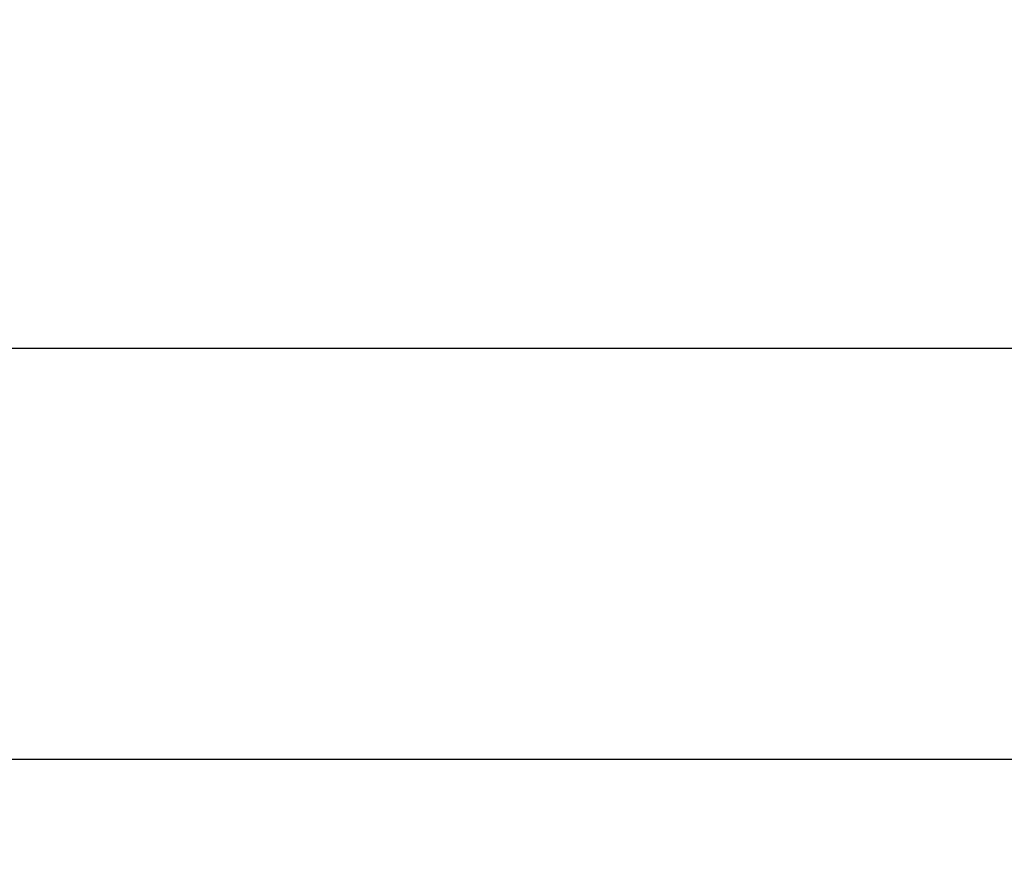
# Model space of a CAD drawing. Units: millimetres. Extents: x -180 to 7975, y -122 to 5841.
# Drawn here: x 1739 to 2098, y 3165 to 3475 of the extents above; entities that cross this region are included whole.
import ezdxf

# ---------------------------------------------------------------- set-up
doc = ezdxf.new("R2010")
doc.units = ezdxf.units.MM
doc.layers.add('1', color=7, linetype='Continuous')
doc.styles.add('CONVERTER_13', font='txt.shx', dxfattribs={"width": 0.9})
doc.dimstyles.new('ME10_DIM_26', dxfattribs={"dimtxt": 60, "dimasz": 70, "dimexe": 40, "dimexo": 0, "dimgap": 40, "dimtad": 1, "dimdsep": 46, "dimtxsty": 'CONVERTER_13', "dimsah": 1, "dimcen": 0.09, "dimclrd": 2, "dimclre": 2, "dimclrt": 3, "dimadec": 0, "dimazin": 0, "dimtfac": 1, "dimtdec": 4, "dimtix": 1, "dimtmove": 0, "dimatfit": 3, "dimfxl": 1, "dimtolj": 1, "dimtzin": 0, "dimarcsym": 0})
doc.dimstyles.new('ME10_DIM_27', dxfattribs={"dimtxt": 60, "dimasz": 70, "dimexe": 40, "dimexo": 0, "dimgap": 40, "dimtad": 1, "dimdsep": 46, "dimtxsty": 'CONVERTER_13', "dimsah": 1, "dimcen": 0.09, "dimclrd": 2, "dimclre": 2, "dimclrt": 3, "dimadec": 0, "dimazin": 0, "dimtfac": 1, "dimtdec": 4, "dimtix": 1, "dimtmove": 0, "dimatfit": 3, "dimfxl": 1, "dimtolj": 1, "dimtzin": 0, "dimarcsym": 0})

# ---------------------------------------------------------------- blocks, each defined once
blk = doc.blocks.new('*D19')
at = {"layer": '1', "color": 2, "linetype": 'Continuous'}
for p, q in [((619.49, 3045.18), (619.49, 3395.38)), ((2219.49, 3040.98), (2219.49, 3395.38)), ((619.49, 3355.38), (2219.49, 3355.38))]:
    blk.add_line(p, q, dxfattribs=at)
at = {"layer": '1', "color": 2}
for points in [[(689.49, 3364.59), (689.49, 3346.16), (619.49, 3355.38)], [(2149.49, 3346.16), (2149.49, 3364.59), (2219.49, 3355.38)]]:
    blk.add_solid(points, dxfattribs=at)
at = {"layer": '1', "color": 3, "insert": (1329.49, 3395.38), "char_height": 60, "attachment_point": 7, "rotation": 0.0001, "line_spacing_factor": 0.60024, "style": 'CONVERTER_13'}
blk.add_mtext('1600', dxfattribs=at)
blk = doc.blocks.new('*D20')
at = {"layer": '1', "color": 2, "linetype": 'Continuous'}
for p, q in [((624.49, 3039.38), (624.49, 3245.38)), ((2214.49, 3039.38), (2214.49, 3245.38)), ((2214.49, 3205.38), (624.49, 3205.38))]:
    blk.add_line(p, q, dxfattribs=at)
at = {"layer": '1', "color": 2}
for points in [[(694.49, 3214.59), (694.49, 3196.16), (624.49, 3205.38)], [(2144.49, 3196.16), (2144.49, 3214.59), (2214.49, 3205.38)]]:
    blk.add_solid(points, dxfattribs=at)
at = {"layer": '1', "color": 3, "insert": (1280.29, 3245.38), "char_height": 60, "attachment_point": 7, "rotation": 0.0001, "line_spacing_factor": 0.60024, "style": 'CONVERTER_13'}
blk.add_mtext('\\C3;(\\C3;1590\\C3;)', dxfattribs=at)

msp = doc.modelspace()

# ---------------------------------------------------------------- dimensions: what is measured, and where the dimension line sits
at = {"layer": '1'}
dim = msp.add_linear_dim(base=(619.492, 3355.378), p1=(2219.492, 3040.978), p2=(619.492, 3045.178), dimstyle='ME10_DIM_26', dxfattribs=at)
dim.commit()
dim.dimension.update_dxf_attribs({"geometry": '*D19', "text_midpoint": (1419.492, 3425.378), "text_rotation": 0.00014})
dim = msp.add_linear_dim(base=(2214.492, 3205.378), p1=(624.492, 3039.378), p2=(2214.492, 3039.378), text='<>)', dimstyle='ME10_DIM_27', override={"dimpost": '(<>)'}, dxfattribs=at)
dim.commit()
dim.dimension.update_dxf_attribs({"geometry": '*D20', "text_midpoint": (1419.492, 3275.378), "text_rotation": 0.00014})

doc.saveas('drawing.dxf')
